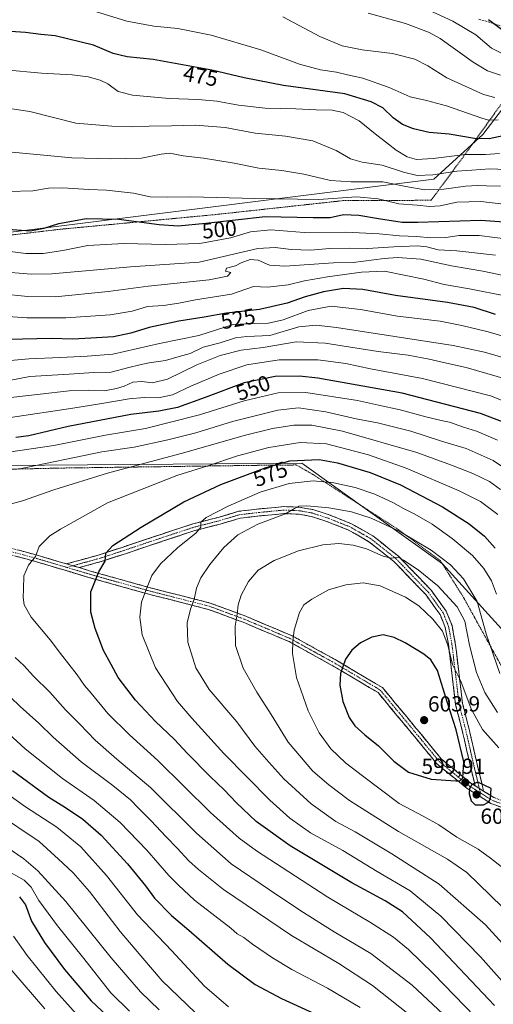
# Model space of a CAD drawing. Units: metres. Extents: x 623415 to 626839, y 4789704 to 4792069.
# Drawn here: x 624570 to 624787, y 4791267 to 4791717 of the extents above; entities that cross this region are included whole.
import ezdxf
from ezdxf.enums import TextEntityAlignment as Align

# ---------------------------------------------------------------- set-up
doc = ezdxf.new("R2010")
doc.units = ezdxf.units.M
doc.header["$MEASUREMENT"] = 0
for name, pattern in [('TRAZO_Y_PUNTO', [1, 0.5, -0.25, 0, -0.25]), ('TRAZOS', [0.75, 0.5, -0.25]), ('TRAZOSX2', [1.5, 1, -0.5])]:
    doc.linetypes.add(name, pattern=pattern)
for name, color, linetype, lineweight in [('Alambrada', 19, 'TRAZOS', 0), ('Arbolado forestal CxS', 92, 'Continuous', 0), ('Camino', 19, 'TRAZOSX2', 0), ('Camino Cxs', 19, 'Continuous', 0), ('Camino eje', 19, 'TRAZO_Y_PUNTO', 0), ('Carátula', 7, 'Continuous', 5), ('Curva de nivel maestra', 36, 'Continuous', 30), ('Curva de nivel normal', 36, 'Continuous', 0), ('Pastizal CxS', 92, 'Continuous', 0), ('Punto de cota en terreno', 7, 'Continuous', 0), ('Rótulo de curva de nivel directora', 19, 'Continuous', 0), ('Rótulo de punto de cota en terreno', 19, 'Continuous', 0), ('Senda', 19, 'TRAZOSX2', 0)]:
    doc.layers.add(name, color=color, linetype=linetype, lineweight=lineweight)
doc.styles.add('Arial', font='txt', dxfattribs={"height": 0.2})

# ---------------------------------------------------------------- blocks, each defined once
blk = doc.blocks.new('*U170')
at = {"layer": 'Curva de nivel normal', "color": 36, "linetype": 'Continuous', "lineweight": 0}
for points in [[(624799.62, 4791570.09, 530), (624784.3, 4791574.5, 530), (624772.31, 4791577.28, 530), (624762.28, 4791579.33, 530), (624742.87, 4791581.59, 530), (624725.93, 4791584.62, 530), (624712.46, 4791586.18, 530), (624701.96, 4791584.26, 530), (624690.53, 4791579.97, 530), (624683.86, 4791578.35, 530), (624677.26, 4791578.25, 530), (624667.57, 4791577.78, 530), (624651.84, 4791572.81, 530), (624633.93, 4791569.06, 530), (624612.57, 4791564.18, 530), (624600.84, 4791563.31, 530), (624588.66, 4791562.7, 530), (624574.19, 4791562.13, 530), (624565.72, 4791561.29, 530)], [(624563.33, 4791328.74, 530), (624572.04, 4791323.82, 530), (624575.21, 4791320.68, 530), (624578.74, 4791314.61, 530), (624587.22, 4791303.02, 530), (624598.75, 4791288.84, 530), (624611.7, 4791272.44, 530), (624620.23, 4791263.99, 530)]]:
    blk.add_polyline3d(points, dxfattribs=at)
blk = doc.blocks.new('*U172')
at = {"layer": 'Curva de nivel normal', "color": 36, "linetype": 'Continuous', "lineweight": 0}
for points in [[(624800.82, 4791598.15, 515), (624781.92, 4791602.11, 515), (624767.48, 4791604.58, 515), (624753.53, 4791607.59, 515), (624742.81, 4791608.33, 515), (624736.78, 4791607.92, 515), (624722.57, 4791606.11, 515), (624713.6, 4791605.95, 515), (624691.2, 4791604.4, 515), (624684.3, 4791604.91, 515), (624679.06, 4791607.18, 515), (624675.4, 4791607.52, 515), (624671.26, 4791605.9, 515), (624668.74, 4791604.67, 515), (624664.54, 4791603.52, 515), (624664.04, 4791602.16, 515), (624666.54, 4791601.53, 515), (624664.99, 4791599.86, 515), (624656.68, 4791598.2, 515), (624628.73, 4791595.33, 515), (624610.5, 4791592.92, 515), (624586.22, 4791590.49, 515), (624573.66, 4791590.54, 515), (624561.59, 4791591.82, 515)], [(624561.65, 4791288.14, 515), (624581.46, 4791265.09, 515)]]:
    blk.add_polyline3d(points, dxfattribs=at)
blk = doc.blocks.new('*U179')
at = {"layer": 'Curva de nivel normal', "color": 36, "linetype": 'Continuous', "lineweight": 0}
blk.add_polyline3d([(624796.27, 4791648.39, 485), (624785, 4791648.86, 485), (624776.85, 4791648.3, 485), (624770, 4791647.82, 485), (624758.92, 4791646.2, 485), (624751.74, 4791645.88, 485), (624745.63, 4791647.35, 485), (624735.79, 4791650.63, 485), (624726.66, 4791651.93, 485), (624721.28, 4791653.5, 485), (624714.7, 4791657.3, 485), (624704.04, 4791661.72, 485), (624691.51, 4791663.81, 485), (624677.74, 4791665.22, 485), (624664.01, 4791667.87, 485), (624650.37, 4791668.88, 485), (624639.42, 4791668.57, 485), (624629.24, 4791668.48, 485), (624621.46, 4791668.06, 485), (624612.08, 4791668.46, 485), (624595.56, 4791669.83, 485), (624574.59, 4791675.06, 485), (624555.86, 4791677.82, 485)], dxfattribs=at)
blk = doc.blocks.new('*U185')
at = {"layer": 'Curva de nivel normal', "color": 36, "linetype": 'Continuous', "lineweight": 0}
blk.add_polyline3d([(624795.56, 4791699.12, 455), (624785.9, 4791704.02, 455), (624778.58, 4791710.15, 455), (624768.16, 4791716.33, 455), (624757.22, 4791721.4, 455)], dxfattribs=at)
blk = doc.blocks.new('*U187')
at = {"layer": 'Curva de nivel normal', "color": 36, "linetype": 'Continuous', "lineweight": 0}
blk.add_polyline3d([(624798, 4791632.07, 495), (624780.94, 4791633.98, 495), (624769.93, 4791633.66, 495), (624762.27, 4791632.07, 495), (624757.4, 4791631.67, 495), (624751.79, 4791632.29, 495), (624743.4, 4791632.93, 495), (624733.93, 4791635.26, 495), (624724.02, 4791636.06, 495), (624706.83, 4791634.93, 495), (624677.6, 4791635.42, 495), (624648.26, 4791636.18, 495), (624637.47, 4791635.95, 495), (624629.64, 4791636.19, 495), (624622.03, 4791637.83, 495), (624609.59, 4791639.22, 495), (624601.56, 4791639.44, 495), (624589.5, 4791640.29, 495), (624583.1, 4791640.16, 495), (624575.97, 4791638.94, 495), (624564.8, 4791638.53, 495)], dxfattribs=at)
blk = doc.blocks.new('*U193')
at = {"layer": 'Curva de nivel normal', "color": 36, "linetype": 'Continuous', "lineweight": 0}
for points in [[(624793.18, 4791552.63, 540), (624774.3, 4791558.16, 540), (624765.22, 4791560.05, 540), (624757.3, 4791561.96, 540), (624747.73, 4791563.72, 540), (624733.96, 4791565.47, 540), (624709.74, 4791569.32, 540), (624696.48, 4791569.82, 540), (624681.4, 4791567.22, 540), (624671.27, 4791565.99, 540), (624661.69, 4791563.58, 540), (624650.97, 4791559.37, 540), (624637.55, 4791552.83, 540), (624630.69, 4791551.14, 540), (624625.82, 4791551.8, 540), (624621.74, 4791551.48, 540), (624617.82, 4791549.56, 540), (624614.26, 4791548.62, 540), (624608.71, 4791547.5, 540), (624601.63, 4791547.74, 540), (624592.63, 4791547.45, 540), (624579.26, 4791545.99, 540), (624556.48, 4791543.3, 540)], [(624558.67, 4791354.88, 540), (624578.87, 4791341.55, 540), (624587.7, 4791333.48, 540), (624594.38, 4791327.19, 540), (624601.81, 4791318.71, 540), (624615.92, 4791300.43, 540), (624625.37, 4791289.28, 540), (624635.1, 4791277.9, 540), (624650.27, 4791263.36, 540)]]:
    blk.add_polyline3d(points, dxfattribs=at)
blk = doc.blocks.new('*U198')
at = {"layer": 'Curva de nivel normal', "color": 36, "linetype": 'Continuous', "lineweight": 0}
for points in [[(624800.4, 4791539.31, 545), (624785.34, 4791545.12, 545), (624754.24, 4791553.13, 545), (624730.49, 4791557.6, 545), (624719.14, 4791559.95, 545), (624706.31, 4791561.67, 545), (624688.6, 4791561.71, 545), (624673.93, 4791559.3, 545), (624661.19, 4791555.07, 545), (624648.29, 4791549.6, 545), (624639.86, 4791545.68, 545), (624633.41, 4791544.29, 545), (624626.94, 4791544.44, 545), (624620, 4791543.78, 545), (624606.61, 4791541.52, 545), (624594.32, 4791539.62, 545), (624565.78, 4791535.37, 545)], [(624554.01, 4791370.62, 545), (624572.08, 4791357.65, 545), (624586.99, 4791348.12, 545), (624597.91, 4791339.12, 545), (624609.67, 4791326.06, 545), (624623.86, 4791308.1, 545), (624639.59, 4791291.66, 545), (624654.43, 4791275.41, 545), (624665.45, 4791266.06, 545)]]:
    blk.add_polyline3d(points, dxfattribs=at)
blk = doc.blocks.new('*U199')
at = {"layer": 'Curva de nivel normal', "color": 36, "linetype": 'Continuous', "lineweight": 0}
blk.add_polyline3d([(624604.61, 4791720.88, 470), (624618.98, 4791716.34, 470), (624631.28, 4791714.14, 470), (624642.27, 4791713.05, 470), (624657.6, 4791709.99, 470), (624680.28, 4791703.34, 470), (624697.97, 4791696.74, 470), (624707.61, 4791694.15, 470), (624714.93, 4791693.06, 470), (624719.93, 4791691.8, 470), (624726.99, 4791690.34, 470), (624739.04, 4791686.05, 470), (624748.65, 4791681.77, 470), (624756.08, 4791680.2, 470), (624765.22, 4791677.67, 470), (624781.33, 4791672.12, 470), (624784.43, 4791671.2, 470), (624788.81, 4791671.32, 470)], dxfattribs=at)
blk = doc.blocks.new('*U221')
at = {"layer": 'Curva de nivel normal', "color": 36, "linetype": 'Continuous', "lineweight": 0}
blk.add_polyline3d([(624789.96, 4791691.75, 460), (624784, 4791693.74, 460), (624777.44, 4791697.72, 460), (624762.29, 4791708.42, 460), (624757.05, 4791711.31, 460), (624746.5, 4791715.37, 460), (624729.38, 4791720.11, 460)], dxfattribs=at)
blk = doc.blocks.new('*U225')
at = {"layer": 'Curva de nivel normal', "color": 36, "linetype": 'Continuous', "lineweight": 0}
blk.add_polyline3d([(624690.27, 4791718.39, 465), (624707.27, 4791709.41, 465), (624717.53, 4791705.13, 465), (624726.64, 4791703.3, 465), (624740.55, 4791701.56, 465), (624750.72, 4791699.09, 465), (624756.66, 4791696.01, 465), (624765.42, 4791690.47, 465), (624782.19, 4791682.87, 465), (624787.31, 4791681.58, 465)], dxfattribs=at)
blk = doc.blocks.new('*U248')
at = {"layer": 'Curva de nivel normal', "color": 36, "linetype": 'Continuous', "lineweight": 0}
for points in [[(624800.5, 4791559.93, 535), (624782.67, 4791565.19, 535), (624768.34, 4791568.19, 535), (624714.96, 4791576.36, 535), (624705.56, 4791577.41, 535), (624697.6, 4791576.71, 535), (624684.4, 4791572.78, 535), (624673.8, 4791572.32, 535), (624668.73, 4791571.74, 535), (624661.6, 4791569.4, 535), (624653.93, 4791567.48, 535), (624647.88, 4791564.61, 535), (624642.95, 4791563.12, 535), (624636.59, 4791561.37, 535), (624629.21, 4791560.32, 535), (624624.9, 4791559.35, 535), (624619.83, 4791558.2, 535), (624611.84, 4791555.98, 535), (624603.79, 4791555.84, 535), (624592.6, 4791555.05, 535), (624574.58, 4791554.04, 535), (624564.37, 4791552.12, 535)], [(624552.78, 4791346.56, 535), (624571.89, 4791333.67, 535), (624578.2, 4791328.1, 535), (624591.01, 4791314.12, 535), (624611.75, 4791288.44, 535), (624625.15, 4791272.91, 535), (624633.76, 4791264.57, 535)]]:
    blk.add_polyline3d(points, dxfattribs=at)
blk = doc.blocks.new('*U252')
at = {"layer": 'Curva de nivel normal', "color": 36, "linetype": 'Continuous', "lineweight": 0}
blk.add_polyline3d([(624787.62, 4791609.46, 510), (624769.96, 4791611.42, 510), (624761.45, 4791611.89, 510), (624756.27, 4791613.35, 510), (624751.97, 4791613.74, 510), (624741.21, 4791613.32, 510), (624729.16, 4791612.46, 510), (624721, 4791612.71, 510), (624711.89, 4791612.56, 510), (624703.08, 4791611.72, 510), (624694.13, 4791612, 510), (624686.9, 4791612.9, 510), (624678.97, 4791612.56, 510), (624652.01, 4791606.33, 510), (624620.58, 4791604.16, 510), (624584.62, 4791600.87, 510), (624575.23, 4791600.74, 510), (624560.32, 4791602.08, 510)], dxfattribs=at)
blk = doc.blocks.new('*U254')
at = {"layer": 'Curva de nivel normal', "color": 36, "linetype": 'Continuous', "lineweight": 0}
for points in [[(624792.64, 4791590.71, 520), (624775.82, 4791594.08, 520), (624764.2, 4791596.1, 520), (624754.81, 4791598.44, 520), (624736.82, 4791602.17, 520), (624726.39, 4791601.64, 520), (624710.75, 4791599.53, 520), (624700.28, 4791597.72, 520), (624692.85, 4791595.96, 520), (624683.32, 4791594.89, 520), (624676.9, 4791595.21, 520), (624666.8, 4791591.58, 520), (624650.44, 4791589.06, 520), (624642.77, 4791587.52, 520), (624635.7, 4791586.54, 520), (624628.48, 4791586.03, 520), (624621.45, 4791583.9, 520), (624611.31, 4791582.25, 520), (624591.02, 4791580.88, 520), (624573.26, 4791580.84, 520), (624556.18, 4791582.04, 520)], [(624567.12, 4791298.22, 520), (624573.39, 4791289.49, 520), (624586.58, 4791273.01, 520), (624597.19, 4791261.29, 520)]]:
    blk.add_polyline3d(points, dxfattribs=at)
blk = doc.blocks.new('*U270')
at = {"layer": 'Curva de nivel maestra', "color": 36, "linetype": 'Continuous', "lineweight": 30}
blk.add_polyline3d([(624562.57, 4791621.48, 500), (624574.66, 4791620.66, 500), (624581.19, 4791621.84, 500), (624587.92, 4791623.88, 500), (624600.4, 4791626.18, 500), (624615.28, 4791625.91, 500), (624633.69, 4791623.43, 500), (624642.42, 4791622.85, 500), (624655.12, 4791624.15, 500), (624682.23, 4791627.12, 500), (624704.27, 4791626.62, 500), (624712.02, 4791626.74, 500), (624718.07, 4791627.98, 500), (624725.16, 4791627.7, 500), (624734.08, 4791626.19, 500), (624744.95, 4791624.62, 500), (624752.07, 4791624.59, 500), (624780.95, 4791625.44, 500), (624791.63, 4791624.73, 500)], dxfattribs=at)
blk = doc.blocks.new('*U271')
at = {"layer": 'Curva de nivel maestra', "color": 36, "linetype": 'Continuous', "lineweight": 30}
blk.add_polyline3d([(624784.48, 4791717.12, 450), (624797.38, 4791707.49, 450)], dxfattribs=at)
blk = doc.blocks.new('*U273')
at = {"layer": 'Curva de nivel maestra', "color": 36, "linetype": 'Continuous', "lineweight": 30}
for points in [[(624796.1, 4791531.28, 550), (624780.84, 4791537.13, 550), (624744.93, 4791546.37, 550), (624706.38, 4791553.27, 550), (624697.93, 4791554.12, 550), (624686.79, 4791554.05, 550), (624672.61, 4791551.08, 550), (624654.86, 4791544.41, 550), (624642.12, 4791539.94, 550), (624633.58, 4791538.12, 550), (624620.85, 4791536.66, 550), (624592.13, 4791531.25, 550), (624574.16, 4791526.94, 550), (624568.11, 4791526.22, 550)], [(624566.67, 4791373.96, 550), (624583.21, 4791361.88, 550), (624590.95, 4791357.06, 550), (624598.79, 4791351.77, 550), (624607.24, 4791344.42, 550), (624619.26, 4791331.37, 550), (624627.52, 4791321.29, 550), (624631.59, 4791315.72, 550), (624639.43, 4791307.72, 550), (624647.37, 4791300.96, 550), (624665.16, 4791285.49, 550), (624677.64, 4791276.26, 550), (624689.67, 4791269.85, 550), (624707.7, 4791261.59, 550)]]:
    blk.add_polyline3d(points, dxfattribs=at)
blk = doc.blocks.new('*U278')
at = {"layer": 'Curva de nivel maestra', "color": 36, "linetype": 'Continuous', "lineweight": 30}
blk.add_polyline3d([(624791.23, 4791664, 475), (624784.77, 4791662.65, 475), (624778.05, 4791662.78, 475), (624766.51, 4791664.69, 475), (624757.23, 4791665.5, 475), (624750.08, 4791667.16, 475), (624745.14, 4791669.25, 475), (624740.87, 4791672.24, 475), (624736.07, 4791676.73, 475), (624730.82, 4791679.55, 475), (624718.73, 4791683.18, 475), (624690.62, 4791687.07, 475), (624672.66, 4791690.44, 475), (624657.9, 4791693.95, 475), (624630.97, 4791698.92, 475), (624619.08, 4791700.06, 475), (624612.68, 4791701.64, 475), (624603.76, 4791705.43, 475), (624586.11, 4791709.64, 475), (624579.64, 4791710.32, 475), (624572.63, 4791711.22, 475), (624563.4, 4791711.77, 475)], dxfattribs=at)
blk = doc.blocks.new('5PATER')
at = {"layer": 'Carátula', "linetype": 'Continuous', "lineweight": 5}
h = blk.add_hatch(color=250, dxfattribs=at)
edge = h.paths.add_edge_path()
edge.add_ellipse((0, 0.01), major_axis=(-1.33, -1.34), ratio=0.999422, start_angle=0, end_angle=360)

msp = doc.modelspace()

# ---------------------------------------------------------------- linework, layer by layer
at = {"layer": 'Alambrada', "color": 19, "linetype": 'TRAZOS', "lineweight": 0}
for points in [[(624941.14, 4791634.16, 450.21), (624926.25, 4791663.68, 447.73), (624909.03, 4791695.76, 445.5), (624892.82, 4791703.85, 446.66), (624870.23, 4791713.27, 447.16), (624850.82, 4791718.88, 446.81), (624813.99, 4791711.94, 446.14), (624809.9, 4791705.71, 448.35), (624808.19, 4791703.31, 450.01), (624800.94, 4791693.25, 456.45), (624793.69, 4791683.22, 463.28), (624787.41, 4791674.49, 467.55), (624780.8, 4791665.33, 473.03), (624775.14, 4791657.48, 478.23), (624772.39, 4791653.68, 480.55), (624758.19, 4791634.56, 492.7), (624717.98, 4791634.39, 495.25), (624659.09, 4791627.97, 497.74), (624588.51, 4791621.31, 500.96), (624541.28, 4791615.78, 503.81)], [(624565.67, 4791511.69, 559.11), (624590.3, 4791512.21, 561.57), (624683.85, 4791513.51, 574.42), (624696.5, 4791513.6, 576.11), (624704.21, 4791509.22, 578.48), (624743.17, 4791484.09, 584.63), (624762.44, 4791469.89, 585.52), (624773.01, 4791453.08, 587.26), (624793.23, 4791416.54, 583.58), (624802.18, 4791407.16, 583.06), (624826.91, 4791387.55, 584.89), (624862.67, 4791360.08, 588.64), (624892.28, 4791340.1, 593.29), (624916.3, 4791323.09, 599.49), (624938.32, 4791309.44, 607.67), (624953.46, 4791298.72, 612.39), (624964.62, 4791284.69, 615.71), (624977.64, 4791266.47, 617.68)]]:
    msp.add_polyline3d(points, dxfattribs=at)
at = {"layer": 'Arbolado forestal CxS', "color": 92, "linetype": 'Continuous', "lineweight": 0}
for points in [[(624952, 4791690.79, 424.69), (624916.05, 4791701.55, 440.06), (624879.09, 4791712.25, 447.36), (624853.8, 4791716.14, 450.07), (624827.54, 4791716.14, 450.53), (624813.93, 4791706.41, 452.72), (624781.83, 4791664.59, 476.61), (624759.46, 4791644.17, 489.8), (624518.24, 4791614.01, 508.21), (624502.68, 4791512.86, 556.75), (624699.06, 4791514.47, 578.23), (624763.36, 4791468.43, 586.72), (624857.62, 4791364.68, 589.37), (624968.69, 4791284.3, 615.37), (624994.53, 4791248.7, 620.44), (625004.82, 4791237.09, 623.62), (625011.68, 4791230.98, 625.57), (625052.67, 4791205.04, 633.75), (625091.99, 4791186.64, 642.32), (625133.82, 4791161.54, 652.55)], [(624518.24, 4791614.01, 508.21), (624759.46, 4791644.17, 489.8), (624781.83, 4791664.59, 476.61), (624813.93, 4791706.41, 452.72)], [(624994.53, 4791248.7, 620.44), (624968.69, 4791284.3, 615.37), (624857.62, 4791364.68, 589.37), (624763.36, 4791468.43, 586.72), (624699.06, 4791514.47, 578.23), (624502.68, 4791512.86, 556.75)]]:
    msp.add_polyline3d(points, dxfattribs=at)
at = {"layer": 'Camino', "color": 19, "linetype": 'TRAZOSX2', "lineweight": 0}
for points in [[(624591.36, 4791468.4), (624606.34, 4791472.55), (624617.28, 4791476.11), (624635.14, 4791482.06), (624649.22, 4791486.71), (624660.75, 4791489.63), (624670.11, 4791492.44), (624679.4, 4791493.51), (624690.9, 4791494.58), (624697.86, 4791494.31), (624704.03, 4791493.21), (624711.59, 4791490.78), (624721.79, 4791486.75), (624731.52, 4791481.21), (624743.21, 4791471.94), (624758.18, 4791456.44), (624765.11, 4791446.79), (624767.76, 4791440.25), (624769.25, 4791432.24), (624770.71, 4791420.28), (624772.55, 4791404.64), (624775.57, 4791392.95), (624779.54, 4791375.61), (624782.22, 4791364.6)], [(624778.34, 4791367.03), (624776.43, 4791374.87), (624772.46, 4791392.19), (624769.4, 4791404.05), (624767.53, 4791419.9), (624766.09, 4791431.75), (624764.67, 4791439.35), (624762.29, 4791445.24), (624755.72, 4791454.38), (624741.06, 4791469.57), (624729.73, 4791478.55), (624720.41, 4791483.86), (624710.51, 4791487.77), (624703.25, 4791490.1), (624697.51, 4791491.12), (624690.98, 4791491.38), (624679.73, 4791490.33), (624670.76, 4791489.29), (624661.6, 4791486.54), (624650.11, 4791483.64), (624636.14, 4791479.03), (624618.28, 4791473.07), (624607.26, 4791469.49), (624597.14, 4791466.68)], [(624807.77, 4791350.82), (624803.29, 4791352.39), (624785.57, 4791358.98), (624774.68, 4791365.78), (624760.88, 4791377), (624748.31, 4791392.26), (624733.93, 4791409.59), (624713.65, 4791421.59), (624693.23, 4791432.87), (624672.27, 4791441.71), (624656.24, 4791447.62), (624628.37, 4791454.73), (624602.04, 4791462.09), (624577.17, 4791469.48), (624550.52, 4791476.61)], [(624551.22, 4791479.53), (624577.98, 4791472.37), (624591.36, 4791468.4)], [(624597.14, 4791466.68), (624602.87, 4791464.98), (624629.15, 4791457.63), (624657.13, 4791450.49), (624673.37, 4791444.5), (624694.54, 4791435.57), (624715.13, 4791424.19), (624735.9, 4791411.91), (624750.62, 4791394.17), (624763.01, 4791379.14), (624776.43, 4791368.22), (624778.34, 4791367.03)], [(624782.22, 4791364.6), (624786.9, 4791361.68), (624804.31, 4791355.21), (624820.85, 4791349.4), (624833.38, 4791340.2), (624846.43, 4791330.44), (624861.39, 4791323.94), (624873.04, 4791319.23), (624883.28, 4791310.64), (624893.85, 4791295.27), (624903.82, 4791280.2), (624913.9, 4791270.53), (624930.86, 4791260.9), (624949.31, 4791254.12), (624957.21, 4791253.87)]]:
    msp.add_lwpolyline(points, dxfattribs=at)
at = {"layer": 'Camino Cxs', "color": 19, "linetype": 'Continuous', "lineweight": 0}
for points in [[(624591.36, 4791468.4), (624597.14, 4791466.68)], [(624591.36, 4791468.4), (624597.14, 4791466.68)], [(624778.34, 4791367.03), (624782.22, 4791364.6)], [(624778.34, 4791367.03), (624782.22, 4791364.6)]]:
    msp.add_lwpolyline(points, dxfattribs=at)
msp.add_polyline3d([(624782.23, 4791364.6, 600.04), (624779.92, 4791366.04, 600), (624778.34, 4791367.03, 599.97), (624777.39, 4791370.95, 599.72), (624776.43, 4791374.87, 599.48), (624775.44, 4791379.2, 599.46), (624774.45, 4791383.53, 599.37), (624773.46, 4791387.86, 599.09), (624772.46, 4791392.19, 598.35), (624771.44, 4791396.14, 597.71), (624770.42, 4791400.1, 597.51), (624769.4, 4791404.05, 597.37), (624768.93, 4791408.01, 597.12), (624768.47, 4791411.97, 596.9), (624768, 4791415.94, 596.55), (624767.53, 4791419.9, 596.14), (624767.05, 4791423.85, 595.58), (624766.57, 4791427.8, 594.38), (624766.09, 4791431.75, 594.27), (624765.38, 4791435.55, 594.34), (624764.67, 4791439.35, 594.15), (624763.48, 4791442.29, 593.78), (624762.29, 4791445.24, 593.18), (624760.1, 4791448.29, 593.02), (624757.91, 4791451.33, 592.6), (624755.72, 4791454.38, 592.18), (624752.79, 4791457.42, 591.98), (624749.86, 4791460.46, 591.66), (624746.92, 4791463.49, 590.98), (624743.99, 4791466.53, 590.84), (624741.06, 4791469.57, 590.14), (624737.28, 4791472.56, 589.79), (624733.51, 4791475.56, 589.25), (624729.73, 4791478.55, 588.54), (624726.62, 4791480.32, 588.18), (624723.52, 4791482.09, 587.97), (624720.41, 4791483.86, 587.44), (624717.11, 4791485.16, 587.27), (624713.81, 4791486.47, 587.09), (624710.51, 4791487.77, 586.62), (624706.88, 4791488.94, 586), (624703.25, 4791490.1, 585.82), (624700.38, 4791490.61, 585.77), (624697.51, 4791491.12, 585.64), (624694.25, 4791491.25, 585.42), (624690.98, 4791491.38, 585.12), (624687.23, 4791491.03, 584.79), (624683.48, 4791490.68, 584.27), (624679.73, 4791490.33, 583.61), (624675.24, 4791489.81, 582.86), (624670.76, 4791489.29, 582.3), (624666.18, 4791487.92, 582.08), (624661.6, 4791486.54, 581.78), (624657.77, 4791485.57, 580.97), (624653.94, 4791484.61, 580.15), (624650.11, 4791483.64, 579.51), (624645.46, 4791482.1, 579.12), (624640.8, 4791480.56, 578.33), (624636.14, 4791479.03, 577.73), (624631.68, 4791477.54, 577.41), (624627.21, 4791476.05, 576.99), (624622.75, 4791474.56, 576.39), (624618.28, 4791473.07, 576), (624614.61, 4791471.88, 575.66), (624610.94, 4791470.68, 575.16), (624607.26, 4791469.49, 574.61), (624603.89, 4791468.55, 574.08), (624600.52, 4791467.62, 573.61), (624597.14, 4791466.68, 573.21), (624595.2, 4791467.26, 572.85), (624594.25, 4791467.54, 572.68), (624591.36, 4791468.4, 572.13), (624595.11, 4791469.44, 572.7), (624598.85, 4791470.47, 573.23), (624602.6, 4791471.51, 573.77), (624606.34, 4791472.55, 574.35), (624609.99, 4791473.74, 574.89), (624613.63, 4791474.93, 575.17), (624617.28, 4791476.11, 575.49), (624621.75, 4791477.6, 576.11), (624626.21, 4791479.09, 576.59), (624630.67, 4791480.58, 576.68), (624635.14, 4791482.06, 577.1), (624639.83, 4791483.61, 577.96), (624644.52, 4791485.16, 578.26), (624649.22, 4791486.71, 578.91), (624653.06, 4791487.68, 579.76), (624656.9, 4791488.66, 580.39), (624660.75, 4791489.63, 580.69), (624665.43, 4791491.03, 581.05), (624670.11, 4791492.44, 581.49), (624674.75, 4791492.98, 582.21), (624679.4, 4791493.51, 583.11), (624683.23, 4791493.87, 583.6), (624687.06, 4791494.23, 583.84), (624690.9, 4791494.58, 584.12), (624694.38, 4791494.45, 584.5), (624697.86, 4791494.31, 584.82), (624700.94, 4791493.76, 585.23), (624704.03, 4791493.21, 585.29), (624707.81, 4791492, 585.39), (624711.59, 4791490.78, 585.74), (624714.99, 4791489.44, 586.29), (624718.39, 4791488.1, 586.73), (624721.79, 4791486.75, 586.81), (624725.04, 4791484.91, 587.15), (624728.28, 4791483.06, 587.51), (624731.52, 4791481.21, 587.66), (624735.42, 4791478.12, 588.46), (624739.32, 4791475.03, 588.82), (624743.21, 4791471.94, 589.21), (624746.21, 4791468.84, 590.09), (624749.2, 4791465.74, 590.28), (624752.2, 4791462.64, 590.85), (624755.19, 4791459.54, 591.16), (624758.18, 4791456.44, 591.3), (624760.49, 4791453.22, 591.83), (624762.8, 4791450.01, 592.01), (624765.11, 4791446.79, 592.34), (624766.43, 4791443.52, 593.19), (624767.76, 4791440.25, 592.92), (624768.5, 4791436.24, 592.96), (624769.25, 4791432.24, 593.03), (624769.74, 4791428.25, 593.48), (624770.23, 4791424.26, 594.03), (624770.71, 4791420.28, 594.39), (624771.17, 4791416.37, 594.93), (624771.63, 4791412.46, 595.52), (624772.09, 4791408.55, 595.59), (624772.55, 4791404.64, 595.8), (624773.56, 4791400.74, 596.02), (624774.57, 4791396.85, 596.58), (624775.57, 4791392.95, 597.27), (624776.57, 4791388.61, 598.22), (624777.56, 4791384.28, 598.46), (624778.55, 4791379.94, 598.64), (624779.54, 4791375.61, 599.02), (624780.44, 4791371.94, 599.47), (624781.33, 4791368.27, 599.95), (624782.23, 4791364.6, 600.04)], close=True, dxfattribs=at)
for points in [[(624790, 4791357.33, 599.79), (624785.57, 4791358.98, 599.91), (624781.94, 4791361.25, 600.03), (624778.31, 4791363.51, 600.03), (624774.68, 4791365.78, 599.87), (624771.23, 4791368.59, 599.92), (624767.78, 4791371.39, 600.1), (624764.33, 4791374.2, 600.6), (624760.88, 4791377, 601.34), (624757.74, 4791380.82, 602.31), (624754.6, 4791384.63, 603.09), (624751.45, 4791388.45, 603.43), (624748.31, 4791392.26, 603.3), (624745.43, 4791395.73, 603.16), (624742.56, 4791399.19, 603.07), (624739.68, 4791402.66, 603.04), (624736.81, 4791406.12, 603), (624733.93, 4791409.59, 602.91), (624729.87, 4791411.99, 602.51), (624725.82, 4791414.39, 601.91), (624721.76, 4791416.79, 600.88), (624717.71, 4791419.19, 600), (624713.65, 4791421.59, 598.94), (624709.57, 4791423.85, 597.93), (624705.48, 4791426.1, 597.01), (624701.4, 4791428.36, 596.1), (624697.31, 4791430.61, 595.34), (624693.23, 4791432.87, 594.58), (624689.04, 4791434.64, 593.84), (624684.85, 4791436.41, 593.11), (624680.65, 4791438.17, 592.43), (624676.46, 4791439.94, 591.58), (624672.27, 4791441.71, 590.65), (624668.26, 4791443.19, 589.68), (624664.26, 4791444.67, 588.69), (624660.25, 4791446.14, 587.66), (624656.24, 4791447.62, 586.64), (624651.6, 4791448.81, 585.55), (624646.95, 4791449.99, 584.46), (624642.31, 4791451.18, 583.34), (624637.66, 4791452.36, 582.34), (624633.02, 4791453.55, 581.32), (624628.37, 4791454.73, 580.17), (624623.98, 4791455.96, 579.07), (624619.59, 4791457.18, 577.99), (624615.21, 4791458.41, 576.95), (624610.82, 4791459.64, 576.15), (624606.43, 4791460.86, 575.22), (624602.04, 4791462.09, 574.37), (624597.9, 4791463.32, 573.61), (624593.75, 4791464.55, 572.91), (624589.61, 4791465.79, 572.16), (624585.46, 4791467.02, 571.39), (624581.32, 4791468.25, 570.85), (624577.17, 4791469.48, 570.19), (624572.73, 4791470.67, 569.51), (624568.29, 4791471.86, 568.87)], [(624569.06, 4791474.76, 568.73), (624573.52, 4791473.56, 569.31), (624577.98, 4791472.37, 570.05), (624582.44, 4791471.05, 570.82), (624586.9, 4791469.72, 571.38), (624591.36, 4791468.4, 572.13), (624591.36, 4791468.4, 572.13), (624594.25, 4791467.54, 572.68), (624595.2, 4791467.26, 572.86), (624597.14, 4791466.68, 573.2), (624599.03, 4791466.12, 573.53), (624602.87, 4791464.98, 574.24), (624607.25, 4791463.76, 575.18), (624611.63, 4791462.53, 576.11), (624616.01, 4791461.31, 576.89), (624620.39, 4791460.08, 577.95), (624624.77, 4791458.86, 578.93), (624629.15, 4791457.63, 580.03), (624633.81, 4791456.44, 581.21), (624638.48, 4791455.25, 582.28), (624643.14, 4791454.06, 583.31), (624647.8, 4791452.87, 584.43), (624652.47, 4791451.68, 585.6), (624657.13, 4791450.49, 586.7), (624661.19, 4791448.99, 587.67), (624665.25, 4791447.5, 588.76), (624669.31, 4791446, 589.84), (624673.37, 4791444.5, 590.78), (624677.6, 4791442.71, 591.73), (624681.84, 4791440.93, 592.67), (624686.07, 4791439.14, 593.28), (624690.31, 4791437.36, 594.05), (624694.54, 4791435.57, 594.79), (624698.66, 4791433.29, 595.56), (624702.78, 4791431.02, 596.36), (624706.89, 4791428.74, 597.17), (624711.01, 4791426.47, 598.2), (624715.13, 4791424.19, 599.1), (624719.28, 4791421.73, 600.1), (624723.44, 4791419.28, 601.02), (624727.59, 4791416.82, 601.99), (624731.75, 4791414.37, 602.66), (624735.9, 4791411.91, 603.02), (624738.84, 4791408.36, 603.21), (624741.79, 4791404.81, 603.28), (624744.73, 4791401.27, 603.37), (624747.68, 4791397.72, 603.47), (624750.62, 4791394.17, 603.61), (624753.72, 4791390.41, 603.56), (624756.82, 4791386.66, 603.28), (624759.91, 4791382.9, 602.45), (624763.01, 4791379.14, 601.5), (624766.37, 4791376.41, 600.74), (624769.72, 4791373.68, 600.21), (624773.08, 4791370.95, 599.92), (624776.43, 4791368.22, 599.94), (624778.34, 4791367.03, 599.98), (624779.92, 4791366.04, 600), (624782.23, 4791364.6, 600.02), (624783.41, 4791363.86, 600.03), (624786.9, 4791361.68, 599.93)]]:
    msp.add_polyline3d(points, dxfattribs=at)
at = {"layer": 'Camino eje', "color": 19, "linetype": 'TRAZO_Y_PUNTO', "lineweight": 0}
for points in [[(624780.28, 4791365.81), (624777.99, 4791375.24), (624774.02, 4791392.57), (624770.98, 4791404.35), (624769.12, 4791420.09), (624767.67, 4791431.99), (624766.21, 4791439.8), (624763.7, 4791446.02), (624756.95, 4791455.41), (624742.14, 4791470.76), (624730.63, 4791479.88), (624721.1, 4791485.31), (624711.05, 4791489.28), (624703.64, 4791491.66), (624697.69, 4791492.72), (624690.94, 4791492.98), (624679.56, 4791491.92), (624670.43, 4791490.86), (624661.17, 4791488.09), (624649.66, 4791485.18), (624635.64, 4791480.55), (624617.78, 4791474.59), (624606.8, 4791471.02), (624594.25, 4791467.54)], [(624550.87, 4791478.07), (624577.58, 4791470.93), (624591.53, 4791466.78)], [(624594.25, 4791467.54), (624591.53, 4791466.78)], [(624591.53, 4791466.78), (624602.46, 4791463.54), (624628.76, 4791456.18), (624656.69, 4791449.06), (624672.82, 4791443.11), (624693.89, 4791434.22), (624704.18, 4791428.53), (624714.39, 4791422.89), (624724.53, 4791416.89), (624734.92, 4791410.75), (624749.47, 4791393.22), (624755.66, 4791385.7), (624761.95, 4791378.07), (624768.85, 4791372.46), (624775.56, 4791367), (624780.79, 4791363.73)], [(624780.79, 4791363.73), (624780.28, 4791365.81)], [(624780.79, 4791363.73), (624786.24, 4791360.33), (624795.1, 4791357.04), (624803.8, 4791353.8), (624807.93, 4791352.35)]]:
    msp.add_lwpolyline(points, dxfattribs=at)
at = {"layer": 'Curva de nivel maestra', "color": 36, "linetype": 'Continuous', "lineweight": 30}
for points in [[(624787.65, 4791582.35, 525), (624777.92, 4791585.49, 525), (624765.74, 4791587.87, 525), (624741.86, 4791590.97, 525), (624727.01, 4791593.78, 525), (624718.11, 4791594.22, 525), (624709.01, 4791592.79, 525), (624700.63, 4791590.41, 525), (624692.38, 4791587.49, 525), (624679.6, 4791584.71, 525), (624664.59, 4791583.03, 525), (624654.36, 4791581.12, 525), (624642.81, 4791579.24, 525), (624629.15, 4791576.38, 525), (624620.8, 4791573.82, 525), (624612.81, 4791572.14, 525), (624602.46, 4791571.6, 525), (624594.33, 4791571.12, 525), (624584.38, 4791571.36, 525), (624571.19, 4791571.09, 525), (624559.92, 4791570.9, 525)], [(624787.13, 4791266.55, 575), (624757.92, 4791297.46, 575), (624745.14, 4791309.35, 575), (624737.2, 4791314.4, 575), (624721.86, 4791322.61, 575), (624693.64, 4791339.5, 575), (624678.08, 4791350.7, 575), (624669.18, 4791359.17, 575), (624663.55, 4791365.22, 575), (624657.06, 4791371.26, 575), (624646.76, 4791381.73, 575), (624640.59, 4791388.36, 575), (624632.13, 4791396.35, 575), (624622.87, 4791406.13, 575), (624614.96, 4791416.52, 575), (624611.74, 4791422.38, 575), (624608.25, 4791428.83, 575), (624604.4, 4791438.88, 575), (624602.56, 4791446.41, 575), (624602.42, 4791455.7, 575), (624606.23, 4791464.7, 575), (624609.07, 4791469.7, 575), (624609.34, 4791473.37, 575), (624612.62, 4791476.79, 575), (624625.46, 4791485.2, 575), (624645.12, 4791496.82, 575), (624661.93, 4791504.74, 575), (624682.77, 4791512.51, 575), (624693.6, 4791515.51, 575), (624707.02, 4791516.11, 575), (624715.32, 4791514.52, 575), (624730.33, 4791510.11, 575), (624744.14, 4791504.58, 575), (624763.37, 4791494.48, 575), (624775.59, 4791486.7, 575), (624782.56, 4791481, 575), (624787.55, 4791475.65, 575)], [(624769.45, 4791369.21, 600), (624771.33, 4791369.34, 600), (624772.75, 4791370.67, 600), (624773.1, 4791378.01, 600), (624769.69, 4791392.54, 600), (624765.56, 4791405.35, 600), (624761.16, 4791419.69, 600), (624758.11, 4791424.5, 600), (624754.92, 4791427.11, 600), (624746.28, 4791432.38, 600), (624741.32, 4791434.79, 600), (624736.29, 4791435.95, 600), (624731.08, 4791434.96, 600), (624725.86, 4791432.28, 600), (624721.86, 4791428.93, 600), (624719.09, 4791424.9, 600), (624716.79, 4791418.37, 600), (624716.42, 4791413.02, 600), (624717.86, 4791405.54, 600), (624720.73, 4791398.16, 600), (624723.23, 4791394.41, 600), (624727.82, 4791390.26, 600), (624734.09, 4791385.27, 600), (624741.14, 4791378.24, 600), (624747.88, 4791373.27, 600), (624758.18, 4791369.99, 600), (624769.45, 4791369.21, 600)], [(624782.13, 4791358.27, 600), (624784.46, 4791359.57, 600), (624785.31, 4791361.2, 600), (624785.6, 4791365.7, 600), (624779.59, 4791368.73, 600), (624776.9, 4791367.6, 600), (624775.74, 4791365.7, 600), (624775.67, 4791363.37, 600), (624776.55, 4791360.1, 600), (624778.36, 4791358.32, 600), (624782.13, 4791358.27, 600)], [(624569.87, 4791316.34, 525), (624572.59, 4791312.54, 525), (624575.3, 4791305.22, 525), (624581.26, 4791295.38, 525), (624590.51, 4791283.07, 525), (624602.63, 4791268.73, 525), (624614.76, 4791257.52, 525)]]:
    msp.add_polyline3d(points, dxfattribs=at)
at = {"layer": 'Curva de nivel normal', "color": 36, "linetype": 'Continuous', "lineweight": 0}
for points in [[(624789.54, 4791655.87, 480), (624783.03, 4791655.53, 480), (624773.79, 4791655.43, 480), (624759.16, 4791653.66, 480), (624751.44, 4791653.23, 480), (624747.26, 4791654.38, 480), (624742.26, 4791657.38, 480), (624738.72, 4791660.18, 480), (624732.52, 4791664.9, 480), (624725.34, 4791670.86, 480), (624717.97, 4791674.72, 480), (624712.85, 4791675.75, 480), (624705.55, 4791675.83, 480), (624696.26, 4791676.34, 480), (624682.28, 4791676.66, 480), (624670, 4791677.98, 480), (624660.13, 4791679.91, 480), (624651.65, 4791680.67, 480), (624638.28, 4791681, 480), (624621.6, 4791682.54, 480), (624615.01, 4791684.24, 480), (624610.24, 4791687.7, 480), (624606.83, 4791689.43, 480), (624601.24, 4791690.96, 480), (624593.93, 4791691.82, 480), (624579.95, 4791692.61, 480), (624563.31, 4791694.18, 480)], [(624789.94, 4791640.97, 490), (624783.56, 4791641.1, 490), (624779.39, 4791641.37, 490), (624773.95, 4791641.06, 490), (624764, 4791639.67, 490), (624755.37, 4791639.38, 490), (624746.56, 4791640.9, 490), (624736.09, 4791643.04, 490), (624721.6, 4791642.92, 490), (624712.14, 4791643.65, 490), (624699.88, 4791646.55, 490), (624689.92, 4791648.22, 490), (624679.38, 4791649.25, 490), (624668.15, 4791651.46, 490), (624659.71, 4791652.85, 490), (624654.12, 4791653.86, 490), (624644.71, 4791654.93, 490), (624638.71, 4791656.07, 490), (624634.65, 4791655.67, 490), (624625.68, 4791653.85, 490), (624611.38, 4791653.47, 490), (624593.79, 4791653.92, 490), (624564.84, 4791656.76, 490)], [(624554.62, 4791612.54, 505), (624572.72, 4791610.3, 505), (624580.62, 4791610.2, 505), (624589.64, 4791611.68, 505), (624601.06, 4791613.82, 505), (624617.65, 4791614.82, 505), (624636.64, 4791614.28, 505), (624652.41, 4791614.85, 505), (624666.39, 4791617.39, 505), (624675.6, 4791620.14, 505), (624684.86, 4791621.06, 505), (624700.07, 4791619.84, 505), (624719.22, 4791619.93, 505), (624734.36, 4791619.23, 505), (624743.7, 4791618.26, 505), (624751.67, 4791618.06, 505), (624757.97, 4791617.34, 505), (624764.86, 4791617.54, 505), (624771.06, 4791618.5, 505), (624780.16, 4791618.46, 505), (624794.56, 4791616.67, 505)], [(624788.53, 4791525, 555), (624778.97, 4791529.06, 555), (624772.94, 4791530.92, 555), (624766.58, 4791533.11, 555), (624762.76, 4791533.86, 555), (624755.82, 4791535.6, 555), (624744.05, 4791538.83, 555), (624734.13, 4791540.86, 555), (624724.45, 4791543.02, 555), (624700.86, 4791546.7, 555), (624688.15, 4791546.53, 555), (624672.7, 4791542.95, 555), (624652.14, 4791536.48, 555), (624627.55, 4791530.2, 555), (624609.23, 4791527.21, 555), (624585.51, 4791522.56, 555), (624564.82, 4791519.48, 555)], [(624795.52, 4791509.58, 560), (624786.6, 4791515.71, 560), (624774.24, 4791521.07, 560), (624762.93, 4791524.55, 560), (624748.93, 4791529, 560), (624733.6, 4791532.82, 560), (624723.93, 4791534.67, 560), (624709.99, 4791537.9, 560), (624697.48, 4791539.69, 560), (624687.99, 4791538.69, 560), (624667.27, 4791533.42, 560), (624650.6, 4791528.32, 560), (624637.76, 4791525.16, 560), (624622.26, 4791521.75, 560), (624607.59, 4791519.64, 560), (624569.3, 4791511.73, 560)], [(624558.62, 4791493.82, 565), (624571.2, 4791497.18, 565), (624585.61, 4791502.28, 565), (624610.11, 4791509.88, 565), (624645.56, 4791519.36, 565), (624672.6, 4791527.1, 565), (624685.65, 4791530.32, 565), (624695.45, 4791531.72, 565), (624703.54, 4791531.81, 565), (624717.59, 4791529.01, 565), (624751.7, 4791519.23, 565), (624767.51, 4791513.54, 565), (624777.32, 4791509.68, 565), (624784.89, 4791506.04, 565), (624789.97, 4791502.43, 565)], [(624788.72, 4791490.95, 570), (624780.72, 4791496.97, 570), (624771.01, 4791501.85, 570), (624746.74, 4791512.1, 570), (624729.54, 4791518.28, 570), (624710.27, 4791523.24, 570), (624698.27, 4791523.8, 570), (624683.93, 4791521.52, 570), (624669.6, 4791517.76, 570), (624655.99, 4791513.2, 570), (624641.8, 4791508.79, 570), (624610.17, 4791496.29, 570), (624588.54, 4791484.29, 570), (624583.77, 4791481.18, 570), (624578.81, 4791476.34, 570), (624577.1, 4791471.73, 570), (624573.95, 4791467.8, 570), (624571.85, 4791463, 570), (624571.71, 4791456.82, 570), (624571.47, 4791453.25, 570), (624571.94, 4791449.74, 570), (624575.18, 4791444.09, 570), (624583.81, 4791433.76, 570), (624588.58, 4791427.45, 570), (624596.17, 4791417.64, 570), (624599.59, 4791412.84, 570), (624602.65, 4791409.29, 570), (624610.28, 4791400.11, 570), (624620.19, 4791390.22, 570), (624633.15, 4791378.54, 570), (624657.27, 4791354.82, 570), (624670.35, 4791343.07, 570), (624678.24, 4791337.25, 570), (624710.96, 4791316.11, 570), (624730.52, 4791304.51, 570), (624740.93, 4791297.8, 570), (624747.89, 4791292.18, 570), (624759.24, 4791281.14, 570), (624783.08, 4791256.5, 570)], [(624788.11, 4791454.62, 580), (624785.89, 4791460.6, 580), (624782.35, 4791466.35, 580), (624777.16, 4791472.31, 580), (624767.87, 4791480.08, 580), (624758.67, 4791486.5, 580), (624750.73, 4791491.18, 580), (624745.59, 4791493.68, 580), (624740.72, 4791496.42, 580), (624732.49, 4791500.28, 580), (624723.4, 4791503.29, 580), (624713.73, 4791505.45, 580), (624704.22, 4791506.31, 580), (624693.25, 4791505.13, 580), (624680.04, 4791501.16, 580), (624665.3, 4791494.78, 580), (624655.25, 4791489.64, 580), (624652.87, 4791487.46, 580), (624652.78, 4791485.25, 580), (624650.66, 4791482.59, 580), (624642.09, 4791475.74, 580), (624634.4, 4791468.5, 580), (624630.43, 4791463.05, 580), (624627.71, 4791456.28, 580), (624625.71, 4791450.96, 580), (624624.86, 4791444.02, 580), (624625.98, 4791435.93, 580), (624632.06, 4791420.92, 580), (624642.1, 4791405.53, 580), (624648.66, 4791397.93, 580), (624663.32, 4791381.7, 580), (624684.43, 4791360.45, 580), (624693.52, 4791352.15, 580), (624703.01, 4791345.58, 580), (624717.82, 4791337.4, 580), (624733.54, 4791327.91, 580), (624748.62, 4791319.05, 580), (624762.68, 4791307.44, 580), (624780.77, 4791288.86, 580), (624795.63, 4791272.2, 580)], [(624789.61, 4791418.38, 585), (624783.45, 4791436.37, 585), (624779.3, 4791451.18, 585), (624772.96, 4791461.63, 585), (624767.12, 4791467.96, 585), (624758.27, 4791474.69, 585), (624743.95, 4791483.14, 585), (624730.83, 4791489.28, 585), (624721.73, 4791492.24, 585), (624711.38, 4791494, 585), (624701.27, 4791494.99, 585), (624697.6, 4791494.73, 585), (624695.68, 4791493.72, 585), (624691.6, 4791491.22, 585), (624678.97, 4791486.6, 585), (624669.75, 4791481.65, 585), (624663.36, 4791475.93, 585), (624657, 4791468.17, 585), (624652.9, 4791462.03, 585), (624650.85, 4791457.37, 585), (624649.73, 4791452.11, 585), (624648.08, 4791447.69, 585), (624646.54, 4791441.45, 585), (624646.91, 4791432.7, 585), (624650.54, 4791420.88, 585), (624656.69, 4791410.96, 585), (624669.32, 4791396.23, 585), (624677.58, 4791385.15, 585), (624683.94, 4791377.78, 585), (624690.82, 4791370.15, 585), (624703.3, 4791358.74, 585), (624714.66, 4791350.76, 585), (624723.5, 4791346.01, 585), (624740.21, 4791335.94, 585), (624761.82, 4791321.99, 585), (624783.07, 4791303.48, 585), (624794, 4791291.42, 585)], [(624788.5, 4791400.45, 590), (624782.7, 4791409.67, 590), (624778.98, 4791418.74, 590), (624775.72, 4791431.22, 590), (624773.62, 4791442.28, 590), (624770.18, 4791448.74, 590), (624761.26, 4791458.31, 590), (624752.26, 4791465.69, 590), (624745.63, 4791470.07, 590), (624743.16, 4791471.45, 590), (624739.95, 4791471.09, 590), (624736.3, 4791472, 590), (624728.62, 4791475.32, 590), (624722.56, 4791476.99, 590), (624715.99, 4791477.72, 590), (624708.64, 4791477.11, 590), (624697.56, 4791474.38, 590), (624686.32, 4791469.88, 590), (624679.13, 4791465.52, 590), (624674.59, 4791460.29, 590), (624671.26, 4791454.18, 590), (624669.88, 4791449.7, 590), (624669.48, 4791445.5, 590), (624668.52, 4791439.88, 590), (624668.73, 4791431.16, 590), (624672.25, 4791420.7, 590), (624678.42, 4791409.79, 590), (624684.97, 4791399.62, 590), (624692.81, 4791386.96, 590), (624704.12, 4791373.62, 590), (624711.34, 4791367.41, 590), (624720.79, 4791360.27, 590), (624743.2, 4791346.09, 590), (624765.7, 4791333.44, 590), (624774.54, 4791327.37, 590), (624796.27, 4791306.36, 590)], [(624789.13, 4791384.35, 595), (624781.63, 4791392.68, 595), (624776.53, 4791402.14, 595), (624771.78, 4791414.88, 595), (624767.98, 4791422.49, 595), (624765.79, 4791431.2, 595), (624763.37, 4791437.64, 595), (624759, 4791443.1, 595), (624752.6, 4791449.2, 595), (624746.46, 4791453.23, 595), (624734.91, 4791458.41, 595), (624727.12, 4791459.8, 595), (624719.15, 4791458.89, 595), (624711.31, 4791456.54, 595), (624703.59, 4791452.27, 595), (624700.02, 4791449.7, 595), (624698, 4791446.25, 595), (624695.51, 4791438.16, 595), (624694.93, 4791433.03, 595), (624694.7, 4791427.44, 595), (624696.58, 4791416.49, 595), (624701.92, 4791401.24, 595), (624706.91, 4791391.24, 595), (624712.28, 4791383.9, 595), (624719.03, 4791377.55, 595), (624726.85, 4791371.63, 595), (624743.56, 4791358.99, 595), (624754.49, 4791353.09, 595), (624761.67, 4791349.1, 595), (624769.96, 4791343.54, 595), (624779.65, 4791338, 595), (624785.41, 4791333.96, 595), (624790.31, 4791330.06, 595)], [(624763.65, 4791262.66, 565), (624749.5, 4791275.92, 565), (624730.57, 4791290.32, 565), (624713.9, 4791300.33, 565), (624698.53, 4791309.8, 565), (624684.29, 4791319.44, 565), (624666.7, 4791331.31, 565), (624650.88, 4791345.31, 565), (624630.01, 4791366.09, 565), (624614.46, 4791379.12, 565), (624604.47, 4791387.88, 565), (624597.43, 4791395.21, 565), (624590.97, 4791401.75, 565), (624583.75, 4791409.86, 565), (624576.27, 4791417.05, 565), (624571.9, 4791422.01, 565), (624567.92, 4791425.69, 565)], [(624556.73, 4791416.06, 560), (624570.18, 4791403.26, 560), (624578.7, 4791395.6, 560), (624585.21, 4791389.17, 560), (624598.02, 4791377.93, 560), (624612.59, 4791367.07, 560), (624620.64, 4791360.55, 560), (624624.14, 4791356.92, 560), (624630, 4791351.17, 560), (624636.96, 4791343.64, 560), (624641.96, 4791338.53, 560), (624647.3, 4791332.65, 560), (624651.71, 4791328.71, 560), (624663.22, 4791319.58, 560), (624694.28, 4791298.6, 560), (624715.97, 4791285.8, 560), (624731.35, 4791275.72, 560), (624751.98, 4791259.4, 560)], [(624564.78, 4791390.89, 555), (624572.45, 4791383.89, 555), (624589.58, 4791370.36, 555), (624604.05, 4791360.32, 555), (624615.84, 4791350.17, 555), (624628.05, 4791337.56, 555), (624638.16, 4791326, 555), (624642.63, 4791321.54, 555), (624649.93, 4791314.67, 555), (624659.27, 4791307.64, 555), (624666.53, 4791301.95, 555), (624669.52, 4791299.34, 555), (624672.49, 4791297.62, 555), (624676.42, 4791294.69, 555), (624685.61, 4791288.44, 555), (624694.44, 4791283.11, 555), (624710.72, 4791274.52, 555), (624725.74, 4791265.73, 555)]]:
    msp.add_polyline3d(points, dxfattribs=at)
at = {"layer": 'Pastizal CxS', "color": 92, "linetype": 'Continuous', "lineweight": 0}
for points in [[(624942.58, 4791726.59, 417.74), (624952, 4791690.79, 424.69), (624916.05, 4791701.55, 440.06), (624879.09, 4791712.25, 447.36), (624853.8, 4791716.14, 450.07), (624827.54, 4791716.14, 450.53), (624813.93, 4791706.41, 452.72), (624781.83, 4791664.59, 476.61), (624759.46, 4791644.17, 489.8), (624518.24, 4791614.01, 508.21)], [(624952, 4791690.79, 424.69), (624916.05, 4791701.55, 440.06), (624879.09, 4791712.25, 447.36), (624853.8, 4791716.14, 450.07), (624827.54, 4791716.14, 450.53), (624813.93, 4791706.41, 452.72), (624781.83, 4791664.59, 476.61), (624759.46, 4791644.17, 489.8), (624518.24, 4791614.01, 508.21), (624502.68, 4791512.86, 556.75), (624699.06, 4791514.47, 578.23), (624763.36, 4791468.43, 586.72), (624857.62, 4791364.68, 589.37), (624968.69, 4791284.3, 615.37), (624994.53, 4791248.7, 620.44), (625004.82, 4791237.09, 623.62), (625011.68, 4791230.98, 625.57), (625052.67, 4791205.04, 633.75), (625091.99, 4791186.64, 642.32), (625133.82, 4791161.54, 652.55)], [(624502.68, 4791512.86, 556.75), (624699.06, 4791514.47, 578.23), (624763.36, 4791468.43, 586.72), (624857.62, 4791364.68, 589.37), (624968.69, 4791284.3, 615.37), (624994.53, 4791248.7, 620.44)]]:
    msp.add_polyline3d(points, dxfattribs=at)
at = {"layer": 'Senda', "color": 19, "linetype": 'TRAZOSX2', "lineweight": 0}
msp.add_lwpolyline([(624780.02, 4791717.37), (624791.46, 4791713.79), (624812.23, 4791716.57), (624835.12, 4791720.15)], dxfattribs=at)

# ---------------------------------------------------------------- block references
at = {"layer": 'Curva de nivel maestra', "color": 36, "linetype": 'Continuous', "lineweight": 30}
for name in ['*U270', '*U273', '*U271', '*U278']:
    msp.add_blockref(name, (0, 0), dxfattribs=at)
at = {"layer": 'Curva de nivel normal', "color": 36, "linetype": 'Continuous', "lineweight": 0}
for name in ['*U187', '*U252', '*U172', '*U254', '*U170', '*U248', '*U193', '*U198', '*U185', '*U199', '*U179', '*U221', '*U225']:
    msp.add_blockref(name, (0, 0), dxfattribs=at)
at = {"layer": 'Punto de cota en terreno', "linetype": 'Continuous', "lineweight": 0}
for p in [(624755, 4791397, 603.9), (624773.85, 4791368.48, 599.91), (624779, 4791363, 600.14)]:
    msp.add_blockref('5PATER', p, dxfattribs=at)

# ---------------------------------------------------------------- texts
at = {"layer": 'Rótulo de curva de nivel directora', "color": 19, "linetype": 'Continuous', "lineweight": 0, "style": 'Arial'}
for s, rotation, p in [('475', -10.4565, (624652.73, 4791691.32)), ('500', 5.8445, (624661.31, 4791621.24)), ('525', 10.5758, (624669.86, 4791580.42)), ('550', 20.5948, (624676.72, 4791548.86)), ('575', 20.4475, (624684.65, 4791509.45))]:
    msp.add_text(s, height=7, rotation=rotation, dxfattribs=at).set_placement(p, align=Align.MIDDLE_CENTER)
at = {"layer": 'Rótulo de punto de cota en terreno', "color": 19, "linetype": 'Continuous', "lineweight": 0, "style": 'Arial'}
for s, p in [('603,9', (624756.76, 4791398.76)), ('599,91', (624753.8, 4791370.24)), ('600,14', (624780.76, 4791347.44))]:
    msp.add_text(s, height=7, dxfattribs=at).set_placement(p, align=Align.BOTTOM_LEFT)

doc.saveas('drawing.dxf')
